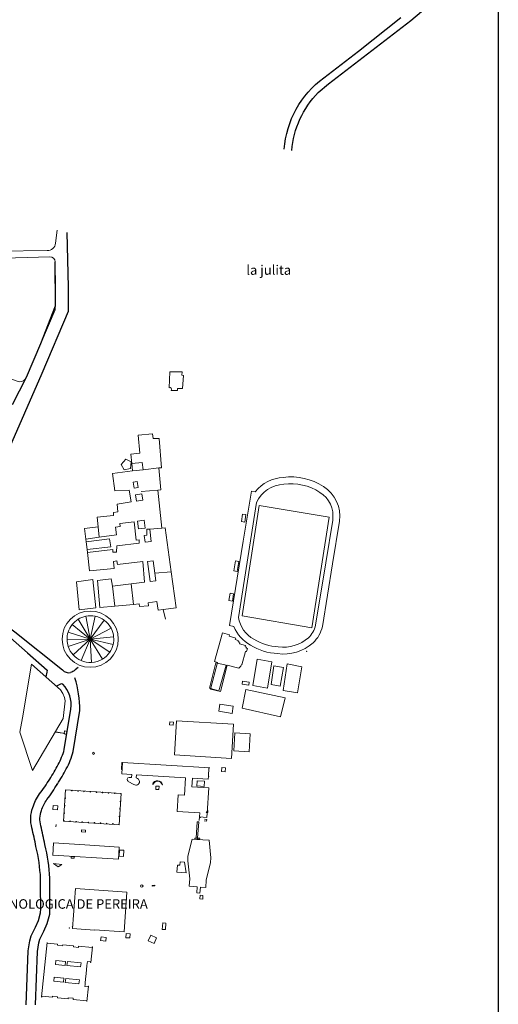
# Model space of a CAD drawing. Units: millimetres. Extents: x 921 to 2934, y 1381 to 4550.
# Drawn here: x 2480 to 2933, y 2062 to 2993 of the extents above; entities that cross this region are included whole.
import ezdxf
from ezdxf.enums import TextEntityAlignment as Align

# ---------------------------------------------------------------- set-up
doc = ezdxf.new("R2010")
doc.units = ezdxf.units.MM
for name, color, linetype, lineweight in [('AreaDeportiva', 54, 'Continuous', 20), ('Construccion', 44, 'Continuous', 20), ('Manzana', 26, 'Continuous', 20), ('Muro', 186, 'Continuous', 13), ('TxtGeneral', 7, 'Continuous', 13), ('ViaPrincipal', 1, 'Continuous', 30)]:
    doc.layers.add(name, color=color, linetype=linetype, lineweight=lineweight)
doc.styles.add('ARIAL', font='arial.ttf')

msp = doc.modelspace()

# ---------------------------------------------------------------- hatches: boundary and pattern name
at = {"layer": 'Muro'}
msp.add_hatch(color=256, dxfattribs=at).paths.add_polyline_path([(2513.7, 2319.99), (2513.59, 2319.8), (2522.82, 2318.41), (2522.85, 2318.61)])

# ---------------------------------------------------------------- linework, layer by layer
at = {"layer": 'AreaDeportiva'}
msp.add_line((2703.85, 2536.79), (2686.93, 2428.08), dxfattribs=at)
at = {"layer": 'AreaDeportiva', "flags": 128}
for points in [[(2682.47, 2419.67, 0.179128), (2698.15, 2402.05, 0.126477), (2723.84, 2394, 0.218587), (2757.34, 2404.21, 0.149815), (2766.18, 2419.6), (2775.88, 2478.89), (2782.35, 2519.34, 0.296906), (2767.26, 2551.93, 0.177097), (2729.1, 2560.6, 0.20969), (2702.73, 2547.1)], [(2686.93, 2428.08, 0.240743), (2701.39, 2407.69, 0.129093), (2724.45, 2400.48, 0.219927), (2752.96, 2409.02, 0.146908), (2759.8, 2420.86), (2769.47, 2479.93), (2775.93, 2520.31, 0.296891), (2763.77, 2546.44, 0.178474), (2729.71, 2554.13, 0.275634), (2703.85, 2536.79, 0.211534)]]:
    msp.add_lwpolyline(points, format="xyb", dxfattribs=at)
msp.add_lwpolyline([(2702.73, 2547.1), (2699.03, 2547.51), (2691.4, 2500.39), (2678.25, 2420.59), (2682.47, 2419.67)], dxfattribs=at)
msp.add_lwpolyline([(2706.5, 2533.92), (2690.29, 2429.75), (2756.34, 2418.51), (2772.6, 2522.93)], close=True, dxfattribs=at)
at = {"layer": 'AreaDeportiva', "linetype": 'Continuous'}
for points in [[(2718.3, 2386.34), (2704.46, 2388.62), (2700.39, 2363.78), (2714.2, 2361.5)], [(2732.91, 2384.2), (2729.04, 2359.16), (2742.62, 2357), (2746.84, 2381.57)], [(2729.29, 2381.01), (2720.37, 2382.6), (2717.64, 2364.81), (2726.27, 2363.33)], [(2730.9, 2352.13), (2693.91, 2360.11), (2690.44, 2342.6), (2726.72, 2334.4)]]:
    msp.add_lwpolyline(points, close=True, dxfattribs=at)
at = {"layer": 'Construccion'}
for p, q in [((2668.3, 2339.55), (2669.31, 2346.31)), ((2681.81, 2344.31), (2669.31, 2346.31)), ((2668.3, 2339.55), (2680.8, 2337.54)), ((2680.8, 2337.54), (2681.81, 2344.31)), ((2626.35, 2298.19), (2628.31, 2330.49)), ((2628.31, 2330.49), (2682.2, 2327.22)), ((2682.2, 2327.22), (2680.24, 2294.93)), ((2524.53, 2319.26), (2524.47, 2319.27)), ((2576.08, 2284.47), (2576.5, 2291.19)), ((2576.5, 2291.19), (2577.11, 2291.15)), ((2680.24, 2294.93), (2626.35, 2298.19)), ((2576.69, 2284.44), (2576.08, 2284.47)), ((2608.7, 2268.7), (2608.57, 2265.7)), ((2608.57, 2265.7), (2611.57, 2265.57)), ((2608.7, 2268.7), (2611.7, 2268.56)), ((2611.7, 2268.56), (2611.57, 2265.57)), ((2646.95, 2219.51), (2647.84, 2235.11)), ((2649.24, 2235.03), (2647.84, 2235.11)), ((2648.2, 2219.43), (2649.24, 2235.03)), ((2649.9, 2239.6), (2649.69, 2236.11)), ((2656.81, 2237.29), (2654.81, 2237.42)), ((2649.2, 2219.72), (2649.1, 2218.26)), ((2649.2, 2219.72), (2650.19, 2219.65)), ((2650.19, 2219.65), (2650.09, 2218.2)), ((2511.31, 2203.48), (2573.39, 2199.67)), ((2631.54, 2197.04), (2631.3, 2193.97)), ((2635.65, 2196.79), (2631.54, 2197.04)), ((2635.65, 2196.79), (2637.28, 2186.86)), ((2629.19, 2194.06), (2628.68, 2187.52)), ((2637.28, 2186.86), (2628.68, 2187.52)), ((2631.3, 2193.97), (2629.19, 2194.06)), ((2500.88, 2070.12), (2500.81, 2069.4))]:
    msp.add_line(p, q, dxfattribs=at)
at = {"layer": 'Construccion', "linetype": 'Continuous'}
msp.add_lwpolyline([(2621.79, 2660.36), (2621.29, 2645.27, -0.877271), (2623.21, 2642.88), (2629.16, 2642.87), (2629.16, 2644.54), (2634.04, 2644.68), (2634.88, 2657.03), (2633.26, 2657.28), (2633.42, 2660.54)], format="xyb", close=True, dxfattribs=at)
for points in [[(2586.07, 2573.62), (2585.17, 2582.52), (2593.65, 2583.41), (2592.07, 2600.39), (2605.64, 2601.78), (2606.13, 2597.3), (2611.82, 2597.49), (2614.16, 2569.75), (2611.44, 2569.5)], [(2554.06, 2514.01), (2553.32, 2522.91), (2568.67, 2524.65), (2568.62, 2527.29), (2572.69, 2527.99), (2571.99, 2535.41), (2585.31, 2537.41), (2583.56, 2548.59), (2570, 2547.81), (2567.81, 2564.22), (2586.75, 2566.82), (2586.07, 2573.62)], [(2586.07, 2573.62), (2595.81, 2574.67), (2596.64, 2567.89)], [(2596.64, 2567.89), (2611.44, 2569.5)], [(2611.44, 2569.5), (2613.37, 2548.97), (2610.44, 2548.59)], [(2586.76, 2566.82), (2596.64, 2567.89)], [(2610.44, 2548.59), (2594.93, 2547.19)], [(2610.44, 2548.59), (2614.29, 2512.7), (2602.94, 2511.79)], [(2542.46, 2502.31), (2541.31, 2512.22), (2554.06, 2514.01)], [(2555.21, 2504), (2571.36, 2506.15), (2570.67, 2513.52), (2575.09, 2514.17), (2574.74, 2517.11), (2588.05, 2518.5), (2590.09, 2501.33), (2593.03, 2501.42), (2593.02, 2498.53), (2571.74, 2495.78), (2571.52, 2489.89), (2568.12, 2489.8), (2567.92, 2492.44), (2543.92, 2489.65)], [(2554.06, 2514.01), (2555.21, 2504)], [(2555.21, 2504), (2542.46, 2502.31)], [(2623.11, 2471.42), (2617.44, 2513.04), (2614.29, 2512.7)], [(2542.75, 2499.74), (2542.46, 2502.31)], [(2543.6, 2492.36), (2566, 2494.98), (2565, 2502.56), (2542.75, 2499.74)], [(2543.6, 2492.36), (2542.75, 2499.74)], [(2543.92, 2489.65), (2543.6, 2492.36)], [(2543.92, 2489.65), (2545.93, 2472.22), (2569.14, 2474.45), (2568.7, 2481.16), (2571.9, 2481.66), (2572.51, 2478.31), (2596.33, 2480.99), (2598.01, 2461.63), (2585.41, 2459.99)], [(2623.11, 2471.42), (2607.58, 2469.94)], [(2615.49, 2435.76), (2627.75, 2437.43), (2623.11, 2471.42)], [(2567.57, 2457.68), (2566.58, 2464.55), (2553.52, 2463.11), (2555.74, 2437.76), (2569.78, 2438.99)], [(2585.41, 2459.99), (2567.57, 2457.68)], [(2567.57, 2457.68), (2569.78, 2438.99)], [(2587.49, 2440.54), (2585.41, 2459.99)], [(2569.78, 2438.99), (2587.49, 2440.54)], [(2587.49, 2440.54), (2592.92, 2441.02), (2593.17, 2438.42), (2601.7, 2439.32), (2601.51, 2442.16), (2609.59, 2443.21), (2610.83, 2435.13), (2615.49, 2435.76)], [(2542.36, 2429.39), (2546.61, 2407.67), (2535.07, 2426.48)], [(2546.61, 2407.67), (2551.46, 2429.34)], [(2615.49, 2435.76), (2617.77, 2426.43)], [(2529.42, 2421.4), (2546.61, 2407.67)], [(2559.94, 2425.49), (2546.61, 2407.67)], [(2546.61, 2407.67), (2525.69, 2414.3)], [(2566.38, 2417.94), (2546.61, 2407.67)], [(2524.7, 2407.29), (2546.61, 2407.67)], [(2546.61, 2407.67), (2525.86, 2400.66)], [(2530.59, 2392.72), (2546.61, 2407.67)], [(2546.61, 2407.67), (2537.97, 2387.49)], [(2568.78, 2409.72), (2546.61, 2407.67)], [(2568.25, 2402.52), (2546.61, 2407.67)], [(2547.82, 2385.68), (2546.61, 2407.67), (2558.14, 2388.8)], [(2546.61, 2407.67), (2565.02, 2395.29)], [(2656.25, 2243.86), (2658, 2245.6)], [(2658, 2245.6), (2657.91, 2243.74), (2656.25, 2243.86)], [(2513.97, 2230.16), (2514.47, 2232.41)]]:
    msp.add_lwpolyline(points, dxfattribs=at)
for points in [[(2585.41, 2575.15), (2580.18, 2577.91), (2575.85, 2572.74), (2578.83, 2567.75), (2584.68, 2569.06)], [(2590.89, 2556.7), (2591.93, 2551.12), (2588.34, 2550.46), (2587.3, 2556.03)], [(2596.23, 2539.11), (2595.31, 2545.12), (2589.34, 2544.21), (2590.25, 2538.2)], [(2598.49, 2512.53), (2597.63, 2520.02), (2591.45, 2519.31), (2592.32, 2511.82)], [(2602.94, 2511.79), (2600.12, 2511.56), (2600.3, 2505.87), (2597.66, 2505.73), (2598.51, 2499.37), (2604.25, 2499.87)], [(2607.58, 2469.94), (2608.52, 2462.87), (2603.37, 2462.19), (2600.85, 2481.08), (2606, 2481.77)], [(2549.11, 2463.94), (2533.66, 2461.94), (2536.13, 2435.42), (2551.98, 2437.31)], [(2668.32, 2358.84), (2675.04, 2383.05), (2665.35, 2385.41), (2659.49, 2361.24)], [(2519.73, 2194.76), (2511.99, 2195.49), (2516.2, 2192.43)]]:
    msp.add_lwpolyline(points, close=True, dxfattribs=at)
at = {"layer": 'Construccion', "flags": 128}
for points in [[(2690.77, 2525.85), (2693.92, 2525.42), (2692.94, 2518.29), (2689.73, 2518.82)], [(2683.91, 2481.69), (2687.08, 2481.16), (2685.52, 2471.59), (2682.32, 2472.12)], [(2678.86, 2451.1), (2682.01, 2450.67), (2681.03, 2443.54), (2677.82, 2444.07)], [(2689.61, 2383.7), (2690.03, 2383.56), (2693.61, 2396.09), (2694.37, 2395.87), (2695.24, 2398.9), (2694.09, 2399.23), (2694.35, 2400.16), (2693.2, 2400.49), (2693.51, 2401.55), (2687.74, 2403.21), (2688, 2404.12), (2687.09, 2404.38), (2687.35, 2405.28), (2686.4, 2405.55), (2686.68, 2406.51), (2683.81, 2407.34), (2684.22, 2408.77), (2677.97, 2410.57), (2678.33, 2411.82), (2671.85, 2413.69), (2664.02, 2386.49), (2666.84, 2385.68), (2660.38, 2360.47), (2669.78, 2358.23), (2676.16, 2383.22), (2687.31, 2380.23), (2689.14, 2382.26)], [(2690.62, 2367.82), (2696.83, 2367.01), (2696.47, 2364.28), (2690.27, 2365.09)], [(2621.73, 2326.66), (2621.89, 2329.39), (2625.23, 2329.14), (2625.07, 2326.41)], [(2524.72, 2320.54), (2522.37, 2320.92), (2521.9, 2318.03), (2524.15, 2317.65)], [(2683.31, 2319.02), (2682.28, 2301.97), (2696.93, 2301.09), (2697.97, 2318.12), (2683.31, 2319.02)], [(2550.81, 2299.39), (2550.18, 2300.75), (2548.82, 2300.11), (2549.45, 2298.76)], [(2674.2, 2282.2), (2670.86, 2282.46), (2671.1, 2286.35), (2674.44, 2286.09)], [(2523.13, 2265.16), (2575.96, 2261.89), (2574.13, 2232.3), (2521.3, 2235.56)], [(2515.68, 2246.41), (2515.92, 2250.22), (2511.61, 2250.49), (2511.38, 2246.68)], [(2640.2, 2174.06), (2640.71, 2181.09), (2638.85, 2198.11), (2638.9, 2199.07), (2639.09, 2202.51), (2643, 2218.68), (2646.99, 2218.41), (2659.14, 2217.58), (2660.8, 2201.02), (2660.45, 2196.63), (2656.37, 2179.89), (2655.83, 2172.86), (2650.82, 2173.25), (2650.39, 2167.62), (2647.32, 2167.9), (2647.75, 2173.48)], [(2574.25, 2208.34), (2578.54, 2208.06), (2578.16, 2202.25), (2573.87, 2202.53)], [(2531.59, 2201.95), (2531.5, 2200.5), (2528.5, 2200.69), (2528.59, 2202.13)], [(2550.62, 2133), (2578.66, 2131.02), (2581.31, 2168.52), (2532.57, 2171.97), (2529.9, 2134.16), (2550.6, 2132.7)], [(2605.21, 2174.31), (2607.78, 2174.61), (2607.73, 2175.11), (2605.15, 2174.81)], [(2653.05, 2161.96), (2653.27, 2165.36), (2650.47, 2165.53), (2650.26, 2162.14)], [(2614.8, 2133.34), (2617.82, 2133.1), (2618.2, 2139.14), (2615.18, 2139.38)], [(2556.86, 2126.3), (2561.8, 2125.65), (2561.33, 2122.03), (2556.39, 2122.68)], [(2580.55, 2129.39), (2584.35, 2129.25), (2584.2, 2125.25), (2580.4, 2125.4)], [(2513.71, 2100.2), (2514.08, 2103.99), (2523.34, 2103.06), (2522.96, 2099.28)], [(2524.65, 2099.11), (2525.03, 2102.89), (2537.97, 2101.6), (2537.59, 2097.82)], [(2512.12, 2084.28), (2512.49, 2088.06), (2521.75, 2087.14), (2521.37, 2083.36)], [(2523.06, 2083.19), (2523.44, 2086.97), (2536.37, 2085.68), (2536, 2081.9)]]:
    msp.add_lwpolyline(points, close=True, dxfattribs=at)
at = {"layer": 'Construccion', "linetype": 'Continuous'}
for points in [[(2542.36, 2429.39, 0.089558), (2535.07, 2426.48)], [(2551.46, 2429.34, 0.104034), (2542.36, 2429.39)], [(2559.94, 2425.49, 0.106636), (2551.46, 2429.34)], [(2529.42, 2421.4, 0.091578), (2525.69, 2414.3)], [(2535.07, 2426.48, 0.086625), (2529.42, 2421.4)], [(2566.38, 2417.94, 0.113807), (2559.94, 2425.49)], [(2525.69, 2414.3, 0.080686), (2524.7, 2407.29)], [(2568.78, 2409.72, 0.097753), (2566.38, 2417.94)], [(2524.7, 2407.29, 0.076604), (2525.86, 2400.66)], [(2565.02, 2395.29, 0.09037), (2568.25, 2402.52)], [(2568.25, 2402.52, 0.082282), (2568.78, 2409.72)], [(2525.86, 2400.66, 0.105819), (2530.59, 2392.72)], [(2530.59, 2392.72, 0.103332), (2537.97, 2387.49)], [(2558.14, 2388.8, 0.108284), (2565.02, 2395.29)], [(2537.97, 2387.49, 0.114919), (2547.82, 2385.68)], [(2547.82, 2385.68, 0.12385), (2558.14, 2388.8)]]:
    msp.add_lwpolyline(points, format="xyb", dxfattribs=at)
at = {"layer": 'Construccion'}
for points in [[(2492.17, 2283.59), (2480.04, 2319.89), (2482.44, 2333.2), (2491, 2384.06), (2518.56, 2359.78), (2520.72, 2356.29), (2522.18, 2352.57), (2522.91, 2349.28), (2521.18, 2332.61)], [(2538.24, 2225.5), (2542.04, 2225.25), (2542.15, 2227.05), (2538.36, 2227.3)]]:
    msp.add_lwpolyline(points, close=True, dxfattribs=at)
at = {"layer": 'Construccion', "flags": 128}
for points in [[(2658.85, 2286.07), (2658.37, 2278.17), (2658.91, 2278.14), (2658.9, 2277.94), (2658.36, 2277.97), (2658.19, 2275.26), (2643.22, 2276.17), (2642.73, 2268.03), (2658.65, 2267.12), (2657.16, 2243.18), (2656.92, 2239.19), (2649.9, 2239.6), (2650.14, 2243.6), (2628.84, 2244.85), (2629.8, 2260.49), (2635.79, 2260.12), (2636.8, 2276.49), (2590.4, 2279.38), (2590.23, 2276.63), (2591.37, 2275.97, -1.080275), (2587.93, 2270.29), (2582.5, 2273.18, -0.671453), (2583.49, 2277.05), (2585.75, 2276.91), (2585.92, 2279.66), (2576.43, 2280.25), (2577.1, 2291.15), (2659.82, 2286.01)], [(2614.52, 2270), (2615, 2270.12, 0.750465), (2605.55, 2270.54), (2606.02, 2270.38, -0.750465)]]:
    msp.add_lwpolyline(points, format="xyb", close=True, dxfattribs=at)
for points in [[(2643.1, 2274.18), (2643.1, 2274.18)], [(2645.22, 2276.05), (2645.22, 2276.05)], [(2647.39, 2268.86), (2647.69, 2273.9), (2654.68, 2273.47), (2654.38, 2268.44)], [(2642.79, 2269.13), (2642.8, 2269.13)], [(2644.73, 2267.92), (2644.73, 2267.91)], [(2647.39, 2268.87), (2654.38, 2268.46)], [(2648.13, 2218.33), (2648.2, 2219.43), (2645.71, 2219.6), (2645.63, 2218.5)], [(2511.3, 2203.2), (2512.03, 2215.01), (2541.62, 2213.18), (2574.13, 2211.17), (2573.39, 2199.67)], [(2609.45, 2125.41), (2603.89, 2127.92), (2601.38, 2122.4), (2606.94, 2119.9), (2609.43, 2125.42)], [(2500.88, 2070.12), (2510.8, 2069.13), (2510.9, 2070.12), (2515.72, 2069.64), (2515.62, 2068.65), (2525.8, 2067.63), (2525.9, 2068.63), (2530.65, 2068.15), (2530.55, 2067.15), (2543.34, 2065.88), (2543.27, 2065.14), (2543.47, 2065.12), (2544.92, 2079.69), (2544.72, 2079.71), (2544.65, 2078.97), (2541.56, 2079.28), (2541.77, 2081.32), (2541.96, 2083.26), (2542.56, 2089.23), (2542.76, 2091.22), (2543.54, 2099.03), (2543.74, 2101.02), (2543.94, 2103.01), (2547.02, 2102.7), (2546.94, 2101.91), (2547.14, 2101.89), (2548.63, 2116.81), (2548.43, 2116.83), (2548.35, 2116.04), (2535.57, 2117.32), (2535.46, 2116.27), (2530.66, 2116.75), (2530.76, 2117.8), (2520.61, 2118.81), (2520.51, 2117.76), (2515.7, 2118.25), (2515.81, 2119.29), (2505.85, 2120.28), (2505.93, 2121), (2505.77, 2121.02), (2500.61, 2069.42), (2500.81, 2069.4)]]:
    msp.add_lwpolyline(points, dxfattribs=at)
at = {"layer": 'Construccion'}
for points in [[(2649.83, 2238.34), (2650.05, 2238.32), (2650.1, 2239.19), (2650.9, 2239.14), (2650.92, 2239.54)], [(2656.81, 2237.29), (2656.7, 2235.65), (2654.48, 2235.78)]]:
    msp.add_lwpolyline(points, dxfattribs=at)
for centre, radius in [((2546.61, 2407.67), 26.56), ((2751.38, 2396.23), 0.2), ((2523.41, 2264.84), 0.3), ((2529.22, 2264.48), 0.3), ((2535.02, 2264.12), 0.3), ((2540.82, 2263.76), 0.3), ((2546.63, 2263.41), 0.3), ((2552.43, 2263.05), 0.3), ((2558.23, 2262.69), 0.3), ((2564.04, 2262.33), 0.3), ((2569.83, 2261.97), 0.3), ((2575.64, 2261.61), 0.3), ((2522.95, 2257.4), 0.3), ((2575.18, 2254.17), 0.3), ((2522.08, 2243.28), 0.3), ((2522.52, 2250.34), 0.3), ((2574.74, 2247.12), 0.3), ((2521.62, 2235.84), 0.3), ((2527.43, 2235.48), 0.3), ((2533.23, 2235.13), 0.3), ((2539.03, 2234.77), 0.3), ((2544.84, 2234.41), 0.3), ((2550.64, 2234.05), 0.3), ((2556.44, 2233.69), 0.3), ((2574.31, 2240.06), 0.3), ((2562.25, 2233.33), 0.3), ((2568.04, 2232.98), 0.3), ((2573.85, 2232.62), 0.3), ((2595.42, 2174.24), 1.12), ((2526.81, 2134.6), 0.2), ((2529.85, 2135.82), 0.15)]:
    msp.add_circle(centre, radius, dxfattribs=at)
at = {"layer": 'Manzana', "linetype": 'Continuous'}
msp.add_lwpolyline([(2515.49, 2794.18), (2513.89, 2781.91, -0.374139), (2506.03, 2774.94), (2460.5, 2774.54, -0.306007), (2454.9, 2778.25), (2436.37, 2823.13, -0.238401), (2436.85, 2829.42), (2440.14, 2833.24), (2443.34, 2840.16, 0.193461), (2440.66, 2853.16, 0.640733), (2408.71, 2848.17, 0.231964), (2411.51, 2832.75, 0.176757), (2428.47, 2824.83, -0.190755), (2432.51, 2820.55), (2446.43, 2785.67), (2447.5, 2778.24), (2445.06, 2771.14), (2433.38, 2760.69), (2429.18, 2753.68, -0.065262), (2421.12, 2727.36), (2385.92, 2589.77), (2371.12, 2552.24)], format="xyb", dxfattribs=at)
msp.add_lwpolyline([(2508.4, 2769.06), (2454.13, 2767.41, 0.24567), (2430.69, 2739.48), (2419.99, 2695.35, 0.380679), (2435, 2667.18), (2477.43, 2651.51, 0.399371), (2486.29, 2655.32), (2513.57, 2719), (2513.94, 2726.37), (2513.88, 2738.96), (2513.54, 2764.41, 0.402653)], format="xyb", close=True, dxfattribs=at)
at = {"layer": 'Muro'}
for p, q in [((2513.59, 2319.8), (2522.82, 2318.41)), ((2513.7, 2319.99), (2522.85, 2318.61))]:
    msp.add_line(p, q, dxfattribs=at)
at = {"layer": 'ViaPrincipal', "linetype": 'Continuous'}
for p, q in [((2505.59, 2376.35), (2504.62, 2372.05)), ((2518.43, 2365.08), (2514.67, 2363.2))]:
    msp.add_line(p, q, dxfattribs=at)
at = {"layer": 'ViaPrincipal'}
msp.add_lwpolyline([(921.17, 4549.99), (2932.54, 4549.99), (2932.54, 1380.71), (921.17, 1380.71)], close=True, dxfattribs=at)
at = {"layer": 'ViaPrincipal', "linetype": 'Continuous'}
for points in [[(2737.2, 2869.6, -0.17409), (2762.28, 2924.37), (2771.93, 2932.71), (2849.92, 2992.44), (2874.02, 3013.36), (2932.54, 3078.04)], [(2730.1, 2870.8, -0.219051), (2767.53, 2938.41), (2800.18, 2963.52), (2840.46, 2995.44)], [(2411.9, 2461.3, 0.000206), (2411.9, 2461.3, 0.347089), (2415.91, 2455.44), (2462.87, 2423.91), (2475.43, 2414.5), (2520.37, 2378.6, 0.279609), (2527.93, 2376.18)]]:
    msp.add_lwpolyline(points, format="xyb", dxfattribs=at)
for points in [[(2524.53, 2792.18), (2525.92, 2740.51)], [(2436.58, 2433.05), (2436.59, 2433.07), (2458.79, 2418.16), (2471.12, 2408.92), (2487.25, 2394.62), (2505.92, 2378.22), (2505.59, 2376.35), (2505.59, 2376.35)]]:
    msp.add_lwpolyline(points, dxfattribs=at)
at = {"layer": 'ViaPrincipal'}
for points in [[(2473.24, 2629.4), (2486.29, 2655.32), (2499.93, 2687.16), (2513.76, 2722.68), (2513.54, 2764.41)], [(2525.92, 2740.51), (2525.92, 2717.37), (2500.95, 2658.75), (2451.42, 2546.44), (2411.9, 2461.3)]]:
    msp.add_lwpolyline(points, dxfattribs=at)
at = {"layer": 'ViaPrincipal', "linetype": 'Continuous', "flags": 128}
for points in [[(2535.2, 2380.93), (2532.37, 2378.67, -0.136488), (2527.93, 2376.18, -1.401987)], [(2486.18, 2062.09), (2488.06, 2113.11), (2489.53, 2122.41), (2490.92, 2127.25), (2494.9, 2135.38), (2497.84, 2141.76), (2499.69, 2148.97), (2499.91, 2152.72), (2499.76, 2173.85), (2499.7, 2181.51, 0.046018), (2495.32, 2211.54, 0.008131), (2491.5, 2229.2, -0.151089), (2492.27, 2248.46, -0.080404), (2498.73, 2261.31, 0.024189), (2508.3, 2275.33, 0.019839), (2516.31, 2289.19, 0.061598), (2522.06, 2303.33), (2528.22, 2341.6, 0.242563), (2520.68, 2364.99, 0.355873), (2518.43, 2365.08), (2518.43, 2365.08)], [(2494.85, 2061.9), (2496.71, 2112.27), (2498.01, 2120.53), (2499.05, 2124.12), (2502.74, 2131.65), (2506.05, 2138.85), (2508.3, 2147.63), (2508.58, 2152.49), (2508.43, 2173.91), (2508.38, 2181.77, 0.046058), (2503.79, 2213.41, 0.008118), (2499.91, 2231.31, -0.153935), (2500.5, 2245.71, -0.080888), (2505.71, 2256.15, 0.023981), (2515.66, 2270.75, 0.019643), (2523.94, 2285.05, 0.062854), (2530.56, 2301.52), (2536.78, 2340.2, 0.080557), (2532.08, 2371.25, 0.365078), (2532.08, 2371.25, 0.365078)]]:
    msp.add_lwpolyline(points, format="xyb", dxfattribs=at)
at = {"layer": 'ViaPrincipal', "linetype": 'Continuous'}
msp.add_arc((2515.32, 2270.76), 0.59, 150.86517, 257.9654, dxfattribs=at)

# ---------------------------------------------------------------- texts
at = {"layer": 'TxtGeneral', "color": 7, "linetype": 'Continuous', "style": 'ARIAL'}
for s, p in [('la julita', (2694.26, 2761.12)), ('UNIVERSIDAD TECNOLOGICA DE PEREIRA', (2365.99, 2161.86))]:
    msp.add_text(s, height=9, dxfattribs=at).set_placement(p, align=Align.TOP_LEFT)

doc.saveas('drawing.dxf')
